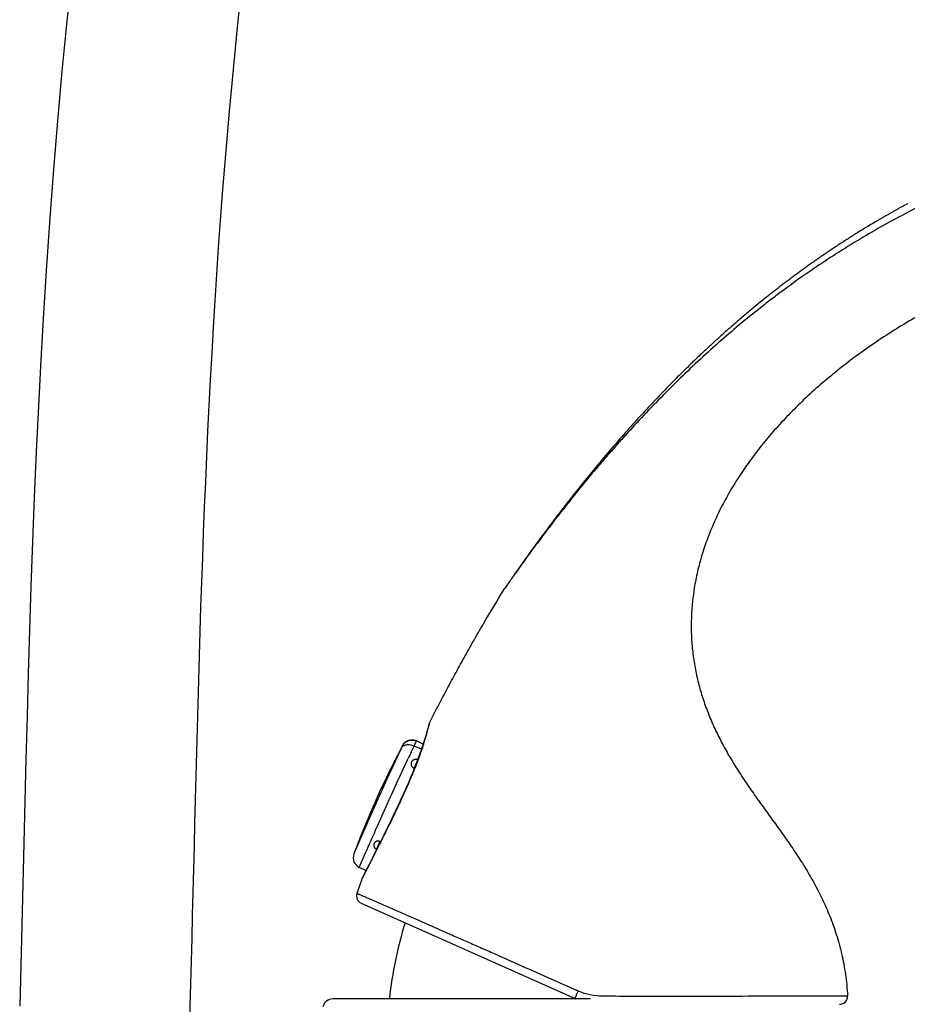
# Model space of a CAD drawing. Units: millimetres. Extents: x 2335 to 2962, y -134 to 914.
# Drawn here: x 2751 to 2835, y 516 to 610 of the extents above; entities that cross this region are included whole.
import ezdxf

# ---------------------------------------------------------------- set-up
doc = ezdxf.new("R2010")
doc.units = ezdxf.units.MM
doc.header["$LTSCALE"] = 30.734
doc.layers.get('0').update_dxf_attribs({"linetype": 'CONTINUOUS'})
doc.layers.add('DATUM_AXIS', color=7, linetype='CONTINUOUS')

msp = doc.modelspace()

# ---------------------------------------------------------------- linework, layer by layer
at = {"color": 7, "linetype": 'Continuous'}
for p, q in [((2830.596, 589.628), (2830.482, 589.557)), ((2830.71, 589.699), (2830.596, 589.628)), ((2830.825, 589.769), (2830.71, 589.699)), ((2830.94, 589.84), (2830.825, 589.769)), ((2831.055, 589.911), (2830.94, 589.84)), ((2831.172, 589.982), (2831.055, 589.911)), ((2831.288, 590.053), (2831.172, 589.982)), ((2831.405, 590.124), (2831.288, 590.053)), ((2831.523, 590.195), (2831.405, 590.124)), ((2831.641, 590.266), (2831.523, 590.195)), ((2831.76, 590.338), (2831.641, 590.266)), ((2831.879, 590.409), (2831.76, 590.338)), ((2831.999, 590.48), (2831.879, 590.409)), ((2832.119, 590.552), (2831.999, 590.48)), ((2829.153, 588.714), (2829.045, 588.644)), ((2829.261, 588.784), (2829.153, 588.714)), ((2829.37, 588.854), (2829.261, 588.784)), ((2829.479, 588.924), (2829.37, 588.854)), ((2829.589, 588.994), (2829.479, 588.924)), ((2829.699, 589.064), (2829.589, 588.994)), ((2829.809, 589.135), (2829.699, 589.064)), ((2829.92, 589.205), (2829.809, 589.135)), ((2830.032, 589.275), (2829.92, 589.205)), ((2830.143, 589.346), (2830.032, 589.275)), ((2830.256, 589.416), (2830.143, 589.346)), ((2830.369, 589.487), (2830.256, 589.416)), ((2830.482, 589.557), (2830.369, 589.487)), ((2827.785, 587.81), (2827.682, 587.741)), ((2827.887, 587.879), (2827.785, 587.81)), ((2827.991, 587.948), (2827.887, 587.879)), ((2828.094, 588.018), (2827.991, 587.948)), ((2828.198, 588.087), (2828.094, 588.018)), ((2828.303, 588.156), (2828.198, 588.087)), ((2828.407, 588.226), (2828.303, 588.156)), ((2828.513, 588.295), (2828.407, 588.226)), ((2828.618, 588.365), (2828.513, 588.295)), ((2828.724, 588.435), (2828.618, 588.365)), ((2828.831, 588.504), (2828.724, 588.435)), ((2828.938, 588.574), (2828.831, 588.504)), ((2829.045, 588.644), (2828.938, 588.574)), ((2826.386, 586.848), (2826.289, 586.78)), ((2826.484, 586.917), (2826.386, 586.848)), ((2826.581, 586.985), (2826.484, 586.917)), ((2826.68, 587.053), (2826.581, 586.985)), ((2826.778, 587.122), (2826.68, 587.053)), ((2826.877, 587.19), (2826.778, 587.122)), ((2826.976, 587.259), (2826.877, 587.19)), ((2827.076, 587.328), (2826.976, 587.259)), ((2827.176, 587.396), (2827.076, 587.328)), ((2827.277, 587.465), (2827.176, 587.396)), ((2827.377, 587.534), (2827.277, 587.465)), ((2827.479, 587.603), (2827.377, 587.534)), ((2827.58, 587.672), (2827.479, 587.603)), ((2827.682, 587.741), (2827.58, 587.672)), ((2825.061, 585.901), (2824.969, 585.834)), ((2825.153, 585.968), (2825.061, 585.901)), ((2825.246, 586.035), (2825.153, 585.968)), ((2825.339, 586.103), (2825.246, 586.035)), ((2825.432, 586.17), (2825.339, 586.103)), ((2825.526, 586.238), (2825.432, 586.17)), ((2825.62, 586.305), (2825.526, 586.238)), ((2825.715, 586.373), (2825.62, 586.305)), ((2825.81, 586.441), (2825.715, 586.373)), ((2825.905, 586.508), (2825.81, 586.441)), ((2826, 586.576), (2825.905, 586.508)), ((2826.096, 586.644), (2826, 586.576)), ((2826.193, 586.712), (2826.096, 586.644)), ((2826.289, 586.78), (2826.193, 586.712)), ((2823.805, 584.969), (2823.718, 584.903)), ((2823.893, 585.035), (2823.805, 584.969)), ((2823.98, 585.101), (2823.893, 585.035)), ((2824.069, 585.167), (2823.98, 585.101)), ((2824.157, 585.233), (2824.069, 585.167)), ((2824.246, 585.3), (2824.157, 585.233)), ((2824.335, 585.366), (2824.246, 585.3)), ((2824.425, 585.433), (2824.335, 585.366)), ((2824.515, 585.499), (2824.425, 585.433)), ((2824.605, 585.566), (2824.515, 585.499)), ((2824.695, 585.633), (2824.605, 585.566)), ((2824.786, 585.7), (2824.695, 585.633)), ((2824.878, 585.767), (2824.786, 585.7)), ((2824.969, 585.834), (2824.878, 585.767)), ((2822.613, 584.053), (2822.53, 583.988)), ((2822.696, 584.117), (2822.613, 584.053)), ((2822.779, 584.182), (2822.696, 584.117)), ((2822.863, 584.248), (2822.779, 584.182)), ((2822.947, 584.313), (2822.863, 584.248)), ((2823.032, 584.378), (2822.947, 584.313)), ((2823.116, 584.443), (2823.032, 584.378)), ((2823.201, 584.509), (2823.116, 584.443)), ((2823.287, 584.574), (2823.201, 584.509)), ((2823.372, 584.64), (2823.287, 584.574)), ((2823.458, 584.705), (2823.372, 584.64)), ((2823.544, 584.771), (2823.458, 584.705)), ((2823.631, 584.837), (2823.544, 584.771)), ((2823.718, 584.903), (2823.631, 584.837)), ((2821.479, 583.152), (2821.36, 583.056)), ((2821.598, 583.248), (2821.479, 583.152)), ((2821.717, 583.344), (2821.598, 583.248)), ((2821.797, 583.408), (2821.717, 583.344)), ((2821.878, 583.472), (2821.797, 583.408)), ((2821.958, 583.536), (2821.878, 583.472)), ((2822.039, 583.601), (2821.958, 583.536)), ((2822.12, 583.665), (2822.039, 583.601)), ((2822.202, 583.729), (2822.12, 583.665)), ((2822.283, 583.794), (2822.202, 583.729)), ((2822.365, 583.858), (2822.283, 583.794)), ((2822.447, 583.923), (2822.365, 583.858)), ((2822.53, 583.988), (2822.447, 583.923)), ((2820.319, 582.202), (2820.206, 582.107)), ((2820.433, 582.296), (2820.319, 582.202)), ((2820.547, 582.391), (2820.433, 582.296)), ((2820.662, 582.485), (2820.547, 582.391)), ((2820.777, 582.58), (2820.662, 582.485)), ((2820.892, 582.675), (2820.777, 582.58)), ((2821.009, 582.77), (2820.892, 582.675)), ((2821.125, 582.866), (2821.009, 582.77)), ((2821.243, 582.961), (2821.125, 582.866)), ((2821.36, 583.056), (2821.243, 582.961)), ((2819.209, 581.262), (2819.1, 581.169)), ((2819.318, 581.356), (2819.209, 581.262)), ((2819.428, 581.449), (2819.318, 581.356)), ((2819.537, 581.543), (2819.428, 581.449)), ((2819.648, 581.637), (2819.537, 581.543)), ((2819.759, 581.731), (2819.648, 581.637)), ((2819.87, 581.825), (2819.759, 581.731)), ((2819.982, 581.919), (2819.87, 581.825)), ((2820.094, 582.013), (2819.982, 581.919)), ((2820.206, 582.107), (2820.094, 582.013)), ((2818.139, 580.33), (2818.034, 580.237)), ((2818.244, 580.423), (2818.139, 580.33)), ((2818.35, 580.516), (2818.244, 580.423)), ((2818.456, 580.609), (2818.35, 580.516)), ((2818.563, 580.702), (2818.456, 580.609)), ((2818.669, 580.795), (2818.563, 580.702)), ((2818.777, 580.889), (2818.669, 580.795)), ((2818.884, 580.982), (2818.777, 580.889)), ((2818.992, 581.075), (2818.884, 580.982)), ((2819.1, 581.169), (2818.992, 581.075)), ((2817.112, 579.409), (2817.012, 579.318)), ((2817.212, 579.5), (2817.112, 579.409)), ((2817.314, 579.592), (2817.212, 579.5)), ((2817.415, 579.684), (2817.314, 579.592)), ((2817.517, 579.775), (2817.415, 579.684)), ((2817.62, 579.867), (2817.517, 579.775)), ((2817.723, 579.96), (2817.62, 579.867)), ((2817.826, 580.052), (2817.723, 579.96)), ((2817.93, 580.145), (2817.826, 580.052)), ((2818.034, 580.237), (2817.93, 580.145)), ((2816.043, 578.424), (2815.919, 578.307)), ((2816.169, 578.541), (2816.043, 578.424)), ((2816.296, 578.659), (2816.169, 578.541)), ((2816.424, 578.778), (2816.296, 578.659)), ((2816.52, 578.867), (2816.424, 578.778)), ((2816.617, 578.957), (2816.52, 578.867)), ((2816.715, 579.047), (2816.617, 578.957)), ((2816.814, 579.137), (2816.715, 579.047)), ((2816.913, 579.227), (2816.814, 579.137)), ((2817.012, 579.318), (2816.913, 579.227)), ((2815.079, 577.511), (2814.964, 577.401)), ((2815.195, 577.622), (2815.079, 577.511)), ((2815.313, 577.734), (2815.195, 577.622)), ((2815.432, 577.847), (2815.313, 577.734)), ((2815.552, 577.961), (2815.432, 577.847)), ((2815.673, 578.076), (2815.552, 577.961)), ((2815.795, 578.191), (2815.673, 578.076)), ((2815.919, 578.307), (2815.795, 578.191)), ((2814.195, 576.654), (2814.063, 576.524)), ((2814.328, 576.784), (2814.195, 576.654)), ((2814.463, 576.915), (2814.328, 576.784)), ((2814.599, 577.048), (2814.463, 576.915)), ((2814.738, 577.182), (2814.599, 577.048)), ((2814.85, 577.291), (2814.738, 577.182)), ((2814.964, 577.401), (2814.85, 577.291)), ((2813.256, 575.722), (2813.111, 575.575)), ((2813.403, 575.869), (2813.256, 575.722)), ((2813.552, 576.018), (2813.403, 575.869)), ((2813.678, 576.143), (2813.552, 576.018)), ((2813.805, 576.269), (2813.678, 576.143)), ((2813.933, 576.396), (2813.805, 576.269)), ((2814.063, 576.524), (2813.933, 576.396)), ((2812.341, 574.792), (2812.183, 574.629)), ((2812.409, 574.862), (2812.341, 574.792)), ((2812.546, 575.002), (2812.409, 574.862)), ((2812.685, 575.144), (2812.546, 575.002)), ((2812.825, 575.286), (2812.685, 575.144)), ((2812.967, 575.43), (2812.825, 575.286)), ((2813.111, 575.575), (2812.967, 575.43)), ((2811.42, 573.834), (2811.271, 573.678)), ((2811.57, 573.991), (2811.42, 573.834)), ((2811.721, 574.149), (2811.57, 573.991)), ((2811.873, 574.308), (2811.721, 574.149)), ((2812.028, 574.468), (2811.873, 574.308)), ((2812.183, 574.629), (2812.028, 574.468)), ((2810.605, 572.969), (2810.441, 572.793)), ((2810.77, 573.145), (2810.605, 572.969)), ((2810.936, 573.322), (2810.77, 573.145)), ((2811.103, 573.499), (2810.936, 573.322)), ((2811.271, 573.678), (2811.103, 573.499)), ((2809.636, 571.917), (2809.478, 571.743)), ((2809.795, 572.092), (2809.636, 571.917)), ((2809.955, 572.266), (2809.795, 572.092)), ((2810.117, 572.442), (2809.955, 572.266)), ((2810.279, 572.617), (2810.117, 572.442)), ((2810.441, 572.793), (2810.279, 572.617)), ((2808.777, 570.964), (2808.605, 570.77)), ((2808.95, 571.158), (2808.777, 570.964)), ((2809.125, 571.352), (2808.95, 571.158)), ((2809.301, 571.547), (2809.125, 571.352)), ((2809.478, 571.743), (2809.301, 571.547)), ((2808.077, 570.172), (2807.891, 569.96)), ((2808.264, 570.385), (2808.077, 570.172)), ((2808.434, 570.577), (2808.264, 570.385)), ((2808.605, 570.77), (2808.434, 570.577)), ((2807.165, 569.122), (2806.97, 568.894)), ((2807.344, 569.33), (2807.165, 569.122)), ((2807.525, 569.539), (2807.344, 569.33)), ((2807.707, 569.749), (2807.525, 569.539)), ((2807.891, 569.96), (2807.707, 569.749)), ((2806.396, 568.218), (2806.208, 567.995)), ((2806.585, 568.442), (2806.396, 568.218)), ((2806.776, 568.668), (2806.585, 568.442)), ((2806.97, 568.894), (2806.776, 568.668)), ((2805.606, 567.274), (2805.41, 567.037)), ((2805.805, 567.513), (2805.606, 567.274)), ((2806.005, 567.753), (2805.805, 567.513)), ((2806.208, 567.995), (2806.005, 567.753)), ((2804.789, 566.278), (2804.571, 566.01)), ((2804.993, 566.529), (2804.789, 566.278)), ((2805.201, 566.782), (2804.993, 566.529)), ((2805.41, 567.037), (2805.201, 566.782)), ((2804.373, 565.764), (2804.161, 565.501)), ((2804.571, 566.01), (2804.373, 565.764)), ((2803.316, 564.438), (2803.203, 564.294)), ((2803.459, 564.618), (2803.316, 564.438)), ((2803.588, 564.782), (2803.459, 564.618)), ((2803.748, 564.983), (2803.588, 564.782)), ((2803.924, 565.204), (2803.748, 564.983)), ((2802.555, 563.462), (2802.475, 563.358)), ((2802.623, 563.549), (2802.555, 563.462)), ((2802.704, 563.654), (2802.623, 563.549)), ((2802.8, 563.778), (2802.704, 563.654)), ((2802.883, 563.884), (2802.8, 563.778)), ((2802.98, 564.008), (2802.883, 563.884)), ((2803.091, 564.15), (2802.98, 564.008)), ((2803.203, 564.294), (2803.091, 564.15)), ((2801.863, 562.56), (2801.8, 562.477)), ((2801.913, 562.627), (2801.863, 562.56)), ((2801.977, 562.71), (2801.913, 562.627)), ((2802.028, 562.777), (2801.977, 562.71)), ((2802.093, 562.861), (2802.028, 562.777)), ((2802.145, 562.929), (2802.093, 562.861)), ((2802.21, 563.014), (2802.145, 562.929)), ((2802.275, 563.099), (2802.21, 563.014)), ((2802.341, 563.185), (2802.275, 563.099)), ((2802.408, 563.271), (2802.341, 563.185)), ((2802.475, 563.358), (2802.408, 563.271)), ((2801.154, 561.622), (2801.119, 561.575)), ((2801.201, 561.685), (2801.154, 561.622)), ((2801.237, 561.733), (2801.201, 561.685)), ((2801.285, 561.796), (2801.237, 561.733)), ((2801.333, 561.86), (2801.285, 561.796)), ((2801.381, 561.924), (2801.333, 561.86)), ((2801.429, 561.988), (2801.381, 561.924)), ((2801.478, 562.053), (2801.429, 561.988)), ((2801.527, 562.118), (2801.478, 562.053)), ((2801.576, 562.183), (2801.527, 562.118)), ((2801.638, 562.264), (2801.576, 562.183)), ((2801.687, 562.33), (2801.638, 562.264)), ((2801.737, 562.395), (2801.687, 562.33)), ((2801.8, 562.477), (2801.737, 562.395)), ((2800.449, 560.675), (2800.427, 560.645)), ((2800.482, 560.719), (2800.449, 560.675)), ((2800.515, 560.764), (2800.482, 560.719)), ((2800.548, 560.809), (2800.515, 560.764)), ((2800.581, 560.854), (2800.548, 560.809)), ((2800.614, 560.899), (2800.581, 560.854)), ((2800.648, 560.944), (2800.614, 560.899)), ((2800.682, 560.989), (2800.648, 560.944)), ((2800.715, 561.035), (2800.682, 560.989)), ((2800.749, 561.08), (2800.715, 561.035)), ((2800.783, 561.126), (2800.749, 561.08)), ((2800.817, 561.172), (2800.783, 561.126)), ((2800.852, 561.218), (2800.817, 561.172)), ((2800.886, 561.264), (2800.852, 561.218)), ((2800.921, 561.31), (2800.886, 561.264)), ((2800.967, 561.372), (2800.921, 561.31)), ((2801.002, 561.419), (2800.967, 561.372)), ((2801.037, 561.466), (2801.002, 561.419)), ((2801.072, 561.513), (2801.037, 561.466)), ((2801.119, 561.575), (2801.072, 561.513)), ((2799.767, 559.745), (2799.737, 559.704)), ((2799.797, 559.786), (2799.767, 559.745)), ((2799.817, 559.814), (2799.797, 559.786)), ((2799.848, 559.856), (2799.817, 559.814)), ((2799.878, 559.898), (2799.848, 559.856)), ((2799.899, 559.926), (2799.878, 559.898)), ((2799.929, 559.968), (2799.899, 559.926)), ((2799.96, 560.01), (2799.929, 559.968)), ((2799.981, 560.038), (2799.96, 560.01)), ((2800.012, 560.08), (2799.981, 560.038)), ((2800.043, 560.123), (2800.012, 560.08)), ((2800.064, 560.151), (2800.043, 560.123)), ((2800.095, 560.194), (2800.064, 560.151)), ((2800.127, 560.237), (2800.095, 560.194)), ((2800.158, 560.28), (2800.127, 560.237)), ((2800.179, 560.309), (2800.158, 560.28)), ((2800.211, 560.353), (2800.179, 560.309)), ((2800.243, 560.396), (2800.211, 560.353)), ((2800.275, 560.44), (2800.243, 560.396)), ((2800.297, 560.469), (2800.275, 560.44)), ((2800.329, 560.513), (2800.297, 560.469)), ((2800.362, 560.557), (2800.329, 560.513)), ((2800.394, 560.601), (2800.362, 560.557)), ((2800.427, 560.645), (2800.394, 560.601)), ((2799.075, 558.786), (2799.057, 558.761)), ((2799.093, 558.811), (2799.075, 558.786)), ((2799.11, 558.836), (2799.093, 558.811)), ((2799.128, 558.861), (2799.11, 558.836)), ((2799.146, 558.886), (2799.128, 558.861)), ((2799.164, 558.911), (2799.146, 558.886)), ((2799.192, 558.949), (2799.164, 558.911)), ((2799.21, 558.974), (2799.192, 558.949)), ((2799.228, 559), (2799.21, 558.974)), ((2799.247, 559.025), (2799.228, 559)), ((2799.265, 559.051), (2799.247, 559.025)), ((2799.284, 559.077), (2799.265, 559.051)), ((2799.302, 559.103), (2799.284, 559.077)), ((2799.321, 559.129), (2799.302, 559.103)), ((2799.34, 559.155), (2799.321, 559.129)), ((2799.358, 559.181), (2799.34, 559.155)), ((2799.377, 559.207), (2799.358, 559.181)), ((2799.406, 559.246), (2799.377, 559.207)), ((2799.425, 559.273), (2799.406, 559.246)), ((2799.444, 559.299), (2799.425, 559.273)), ((2799.463, 559.326), (2799.444, 559.299)), ((2799.492, 559.366), (2799.463, 559.326)), ((2799.511, 559.392), (2799.492, 559.366)), ((2799.531, 559.419), (2799.511, 559.392)), ((2799.56, 559.459), (2799.531, 559.419)), ((2799.579, 559.486), (2799.56, 559.459)), ((2799.609, 559.527), (2799.579, 559.486)), ((2799.638, 559.567), (2799.609, 559.527)), ((2799.658, 559.595), (2799.638, 559.567)), ((2799.687, 559.635), (2799.658, 559.595)), ((2799.717, 559.676), (2799.687, 559.635)), ((2799.737, 559.704), (2799.717, 559.676)), ((2798.437, 557.889), (2798.421, 557.867)), ((2798.452, 557.911), (2798.437, 557.889)), ((2798.468, 557.934), (2798.452, 557.911)), ((2798.507, 557.989), (2798.491, 557.967)), ((2798.523, 558.011), (2798.507, 557.989)), ((2798.539, 558.034), (2798.523, 558.011)), ((2798.555, 558.056), (2798.539, 558.034)), ((2798.595, 558.113), (2798.579, 558.09)), ((2798.611, 558.135), (2798.595, 558.113)), ((2798.627, 558.158), (2798.611, 558.135)), ((2798.643, 558.18), (2798.627, 558.158)), ((2798.659, 558.203), (2798.643, 558.18)), ((2798.675, 558.226), (2798.659, 558.203)), ((2798.691, 558.249), (2798.675, 558.226)), ((2798.708, 558.272), (2798.691, 558.249)), ((2798.724, 558.295), (2798.708, 558.272)), ((2798.74, 558.318), (2798.724, 558.295)), ((2798.757, 558.341), (2798.74, 558.318)), ((2798.774, 558.364), (2798.757, 558.341)), ((2798.79, 558.388), (2798.774, 558.364)), ((2798.807, 558.411), (2798.79, 558.388)), ((2798.824, 558.435), (2798.807, 558.411)), ((2798.84, 558.458), (2798.824, 558.435)), ((2798.857, 558.482), (2798.84, 558.458)), ((2798.874, 558.506), (2798.857, 558.482)), ((2798.891, 558.53), (2798.874, 558.506)), ((2798.908, 558.553), (2798.891, 558.53)), ((2798.926, 558.578), (2798.908, 558.553)), ((2798.943, 558.602), (2798.926, 558.578)), ((2798.969, 558.638), (2798.943, 558.602)), ((2798.986, 558.663), (2798.969, 558.638)), ((2799.004, 558.687), (2798.986, 558.663)), ((2799.022, 558.712), (2799.004, 558.687)), ((2799.039, 558.737), (2799.022, 558.712)), ((2799.057, 558.761), (2799.039, 558.737)), ((2797.798, 556.98), (2797.786, 556.962)), ((2797.904, 557.131), (2797.891, 557.113)), ((2797.956, 557.206), (2797.943, 557.187)), ((2797.989, 557.253), (2797.976, 557.234)), ((2798.023, 557.301), (2798.009, 557.282)), ((2798.056, 557.349), (2798.043, 557.33)), ((2798.091, 557.398), (2798.077, 557.379)), ((2798.105, 557.418), (2798.091, 557.398)), ((2798.14, 557.468), (2798.126, 557.448)), ((2798.154, 557.488), (2798.14, 557.468)), ((2798.19, 557.539), (2798.175, 557.518)), ((2798.226, 557.59), (2798.211, 557.57)), ((2798.24, 557.611), (2798.226, 557.59)), ((2798.277, 557.663), (2798.262, 557.642)), ((2798.292, 557.684), (2798.277, 557.663)), ((2798.329, 557.737), (2798.314, 557.716)), ((2798.344, 557.759), (2798.329, 557.737)), ((2798.382, 557.813), (2798.367, 557.791)), ((2798.398, 557.834), (2798.382, 557.813)), ((2797.25, 556.189), (2797.107, 555.981)), ((2797.698, 556.836), (2797.687, 556.82)), ((2796.943, 555.74), (2796.94, 555.735)), ((2796.942, 555.737), (2796.94, 555.735)), ((2796.94, 555.735), (2796.94, 555.735)), ((2796.956, 555.758), (2796.942, 555.737)), ((2796.948, 555.748), (2796.943, 555.74)), ((2796.953, 555.756), (2796.948, 555.748)), ((2796.958, 555.763), (2796.953, 555.756)), ((2796.963, 555.771), (2796.958, 555.763)), ((2796.967, 555.777), (2796.963, 555.771)), ((2796.972, 555.784), (2796.967, 555.777)), ((2796.972, 555.784), (2796.972, 555.784)), ((2797.041, 555.885), (2796.974, 555.787)), ((2797.004, 555.829), (2797.004, 555.829)), ((2797.059, 555.907), (2797.014, 555.842)), ((2797.107, 555.981), (2797.041, 555.885)), ((2797.091, 555.952), (2797.059, 555.907)), ((2789.843, 543.041), (2789.78, 542.788)), ((2789.768, 542.841), (2789.75, 542.774)), ((2788.582, 541.33), (2788.594, 541.324)), ((2789.239, 541.037), (2788.594, 541.324)), ((2787.284, 540.872), (2787.273, 540.882)), ((2788.103, 540.268), (2788.249, 540.577)), ((2788.249, 540.577), (2788.378, 540.847)), ((2789.073, 540.54), (2788.378, 540.847)), ((2787.753, 539.525), (2787.817, 539.662)), ((2788.367, 538.718), (2788.544, 539.099)), ((2787.04, 535.528), (2786.967, 535.373)), ((2785.131, 531.78), (2784.797, 531.063)), ((2785.183, 531.754), (2785.131, 531.78)), ((2783.67, 530.482), (2783.798, 530.771)), ((2784.797, 531.063), (2784.831, 531.048)), ((2783.164, 529.333), (2783.67, 530.482)), ((2783.806, 529.02), (2783.164, 529.333)), ((2783.806, 529.02), (2783.693, 528.798)), ((2783.807, 529.019), (2783.694, 528.798)), ((2783.89, 529.183), (2783.807, 529.019)), ((2783.437, 528.28), (2783.427, 528.262)), ((2783.52, 528.442), (2783.437, 528.28)), ((2783.47, 528.361), (2783.467, 528.354)), ((2783.595, 528.605), (2783.481, 528.381)), ((2783.55, 528.5), (2783.52, 528.442)), ((2783.693, 528.798), (2783.595, 528.604)), ((2783.694, 528.798), (2783.595, 528.605)), ((2783.355, 525.927), (2803.668, 516.883)), ((2785.381, 525.808), (2785.387, 525.806)), ((2785.387, 525.806), (2785.497, 525.758)), ((2805.112, 516.851), (2780.679, 516.851)), ((2826.996, 517.133), (2829.539, 517.138))]:
    msp.add_line(p, q, dxfattribs=at)
for points in [[(2755.901, 614.441), (2755.389, 609.637), (2754.923, 604.888), (2754.5, 600.192), (2754.117, 595.549), (2753.771, 590.958), (2753.459, 586.419), (2753.178, 581.931), (2752.925, 577.492), (2752.697, 573.101), (2752.493, 568.759), (2752.309, 564.463), (2752.143, 560.212), (2751.993, 556.006), (2751.857, 551.842), (2751.732, 547.721), (2751.617, 543.642), (2751.509, 539.603), (2751.407, 535.603), (2751.309, 531.642), (2751.212, 527.72), (2751.115, 523.835), (2751.018, 519.987), (2750.919, 516.173)], [(2767.398, 526.942), (2767.506, 531.338), (2767.561, 533.554), (2767.617, 535.781), (2767.674, 538.02), (2767.733, 540.272), (2767.793, 542.535), (2767.856, 544.812), (2767.922, 547.101), (2767.99, 549.403), (2768.061, 551.719), (2768.137, 554.047), (2768.216, 556.39), (2768.3, 558.746), (2768.389, 561.116), (2768.483, 563.5), (2768.583, 565.898), (2768.689, 568.312), (2768.801, 570.739), (2768.921, 573.182), (2769.048, 575.64), (2769.184, 578.113), (2769.327, 580.601), (2769.48, 583.106), (2769.642, 585.626), (2769.814, 588.163), (2769.997, 590.715), (2770.191, 593.285), (2770.396, 595.871), (2770.614, 598.474), (2770.844, 601.094), (2771.088, 603.731), (2771.346, 606.385), (2771.618, 609.057), (2771.905, 611.746)], [(2835.24, 592.316), (2835.173, 592.28), (2835.106, 592.244), (2835.039, 592.207), (2834.972, 592.171), (2834.905, 592.135), (2834.839, 592.099), (2834.773, 592.062), (2834.706, 592.026), (2834.64, 591.99), (2834.575, 591.954), (2834.509, 591.918), (2834.443, 591.881), (2834.378, 591.845), (2834.313, 591.809), (2834.247, 591.773), (2834.183, 591.737), (2834.118, 591.701), (2834.053, 591.665), (2833.989, 591.629), (2833.924, 591.593), (2833.86, 591.556), (2833.796, 591.52), (2833.732, 591.484), (2833.668, 591.448), (2833.605, 591.412), (2833.541, 591.376), (2833.478, 591.34), (2833.415, 591.304), (2833.352, 591.268), (2833.289, 591.232), (2833.226, 591.197), (2833.163, 591.161), (2833.101, 591.125), (2833.038, 591.089), (2832.976, 591.053), (2832.914, 591.017), (2832.852, 590.981), (2832.79, 590.945), (2832.729, 590.909), (2832.667, 590.874), (2832.606, 590.838), (2832.544, 590.802), (2832.483, 590.766), (2832.422, 590.73), (2832.361, 590.695), (2832.301, 590.659), (2832.24, 590.623), (2832.119, 590.552)], [(2804.161, 565.501), (2804.146, 565.483), (2803.924, 565.204)], [(2798.421, 557.867), (2798.413, 557.856), (2798.398, 557.834)], [(2798.491, 557.967), (2798.484, 557.956), (2798.468, 557.934)], [(2798.579, 558.09), (2798.571, 558.079), (2798.555, 558.056)], [(2797.768, 556.937), (2797.762, 556.928), (2797.751, 556.911)], [(2797.786, 556.962), (2797.78, 556.954), (2797.768, 556.937)], [(2797.816, 557.006), (2797.81, 556.997), (2797.798, 556.98)], [(2797.835, 557.032), (2797.829, 557.023), (2797.816, 557.006)], [(2797.853, 557.059), (2797.847, 557.05), (2797.835, 557.032)], [(2797.872, 557.086), (2797.866, 557.077), (2797.853, 557.059)], [(2797.891, 557.113), (2797.885, 557.104), (2797.872, 557.086)], [(2797.923, 557.159), (2797.917, 557.15), (2797.904, 557.131)], [(2797.943, 557.187), (2797.936, 557.178), (2797.923, 557.159)], [(2797.976, 557.234), (2797.969, 557.225), (2797.956, 557.206)], [(2798.009, 557.282), (2798.002, 557.272), (2797.989, 557.253)], [(2798.043, 557.33), (2798.036, 557.32), (2798.023, 557.301)], [(2798.077, 557.379), (2798.07, 557.369), (2798.056, 557.349)], [(2798.126, 557.448), (2798.119, 557.438), (2798.105, 557.418)], [(2798.175, 557.518), (2798.168, 557.508), (2798.154, 557.488)], [(2798.211, 557.57), (2798.204, 557.559), (2798.19, 557.539)], [(2798.262, 557.642), (2798.255, 557.632), (2798.24, 557.611)], [(2798.314, 557.716), (2798.307, 557.705), (2798.292, 557.684)], [(2798.367, 557.791), (2798.36, 557.78), (2798.344, 557.759)], [(2797.27, 556.217), (2797.266, 556.211), (2797.262, 556.206), (2797.258, 556.2), (2797.25, 556.189)], [(2797.286, 556.24), (2797.282, 556.235), (2797.278, 556.229), (2797.27, 556.217)], [(2797.302, 556.264), (2797.298, 556.258), (2797.294, 556.252), (2797.286, 556.24)], [(2797.319, 556.289), (2797.315, 556.283), (2797.311, 556.276), (2797.302, 556.264)], [(2797.336, 556.314), (2797.332, 556.307), (2797.328, 556.301), (2797.319, 556.289)], [(2797.354, 556.339), (2797.349, 556.333), (2797.345, 556.326), (2797.336, 556.314)], [(2797.372, 556.365), (2797.367, 556.359), (2797.363, 556.352), (2797.354, 556.339)], [(2797.385, 556.385), (2797.381, 556.378), (2797.372, 556.365)], [(2797.404, 556.412), (2797.399, 556.405), (2797.395, 556.398), (2797.385, 556.385)], [(2797.418, 556.432), (2797.413, 556.425), (2797.404, 556.412)], [(2797.432, 556.453), (2797.428, 556.446), (2797.418, 556.432)], [(2797.452, 556.481), (2797.447, 556.474), (2797.442, 556.467), (2797.432, 556.453)], [(2797.466, 556.502), (2797.462, 556.495), (2797.452, 556.481)], [(2797.481, 556.524), (2797.476, 556.516), (2797.466, 556.502)], [(2797.502, 556.553), (2797.496, 556.545), (2797.491, 556.538), (2797.481, 556.524)], [(2797.517, 556.575), (2797.512, 556.567), (2797.502, 556.553)], [(2797.538, 556.605), (2797.532, 556.597), (2797.527, 556.59), (2797.517, 556.575)], [(2797.559, 556.636), (2797.554, 556.628), (2797.548, 556.62), (2797.538, 556.605)], [(2797.575, 556.659), (2797.57, 556.651), (2797.559, 556.636)], [(2797.597, 556.69), (2797.591, 556.682), (2797.586, 556.675), (2797.575, 556.659)], [(2797.614, 556.714), (2797.608, 556.706), (2797.597, 556.69)], [(2797.63, 556.738), (2797.625, 556.73), (2797.614, 556.714)], [(2797.653, 556.771), (2797.647, 556.763), (2797.641, 556.755), (2797.63, 556.738)], [(2797.67, 556.795), (2797.664, 556.787), (2797.653, 556.771)], [(2797.687, 556.82), (2797.681, 556.812), (2797.67, 556.795)], [(2797.716, 556.861), (2797.71, 556.853), (2797.698, 556.836)], [(2797.733, 556.886), (2797.727, 556.878), (2797.716, 556.861)], [(2797.751, 556.911), (2797.745, 556.903), (2797.733, 556.886)], [(2789.736, 542.722), (2789.719, 542.656), (2789.697, 542.574), (2789.671, 542.478), (2789.641, 542.369), (2789.606, 542.245), (2789.567, 542.108), (2789.524, 541.958), (2789.476, 541.796), (2789.423, 541.622), (2789.366, 541.436), (2789.305, 541.241), (2789.239, 541.037)], [(2789.75, 542.774), (2789.719, 542.656), (2789.697, 542.575), (2789.671, 542.479), (2789.641, 542.37), (2789.607, 542.246), (2789.568, 542.109), (2789.525, 541.96), (2789.477, 541.798), (2789.424, 541.624), (2789.367, 541.439), (2789.306, 541.243), (2789.24, 541.038)], [(2789.24, 541.038), (2789.169, 540.822), (2789.093, 540.598), (2789.012, 540.364), (2788.927, 540.122), (2788.836, 539.873), (2788.741, 539.615), (2788.641, 539.35), (2788.536, 539.078), (2788.426, 538.798), (2788.311, 538.512), (2788.192, 538.219), (2788.067, 537.918), (2787.937, 537.611), (2787.802, 537.298), (2787.662, 536.977), (2787.518, 536.651), (2787.368, 536.318), (2787.214, 535.978), (2787.055, 535.632), (2786.943, 535.389)], [(2786.943, 535.389), (2786.836, 535.161), (2786.678, 534.823), (2786.521, 534.493), (2786.367, 534.171), (2786.216, 533.857), (2786.067, 533.55), (2785.921, 533.25), (2785.779, 532.959), (2785.639, 532.674), (2785.502, 532.397), (2785.369, 532.127), (2785.239, 531.865), (2785.112, 531.61), (2784.989, 531.363), (2784.869, 531.123), (2784.752, 530.891), (2784.639, 530.666), (2784.53, 530.449), (2784.425, 530.241), (2784.325, 530.041), (2784.228, 529.85), (2784.136, 529.668), (2784.049, 529.496), (2783.967, 529.334), (2783.89, 529.183)], [(2783.595, 528.604), (2783.523, 528.465), (2783.498, 528.416), (2783.467, 528.354)], [(2766.449, 492.846), (2766.465, 493.332), (2766.527, 495.354), (2766.589, 497.386), (2766.651, 499.429), (2766.713, 501.481), (2766.773, 503.544), (2766.834, 505.618), (2766.893, 507.702), (2766.952, 509.796), (2767.01, 511.901), (2767.067, 514.018), (2767.124, 516.145), (2767.179, 518.282), (2767.235, 520.431), (2767.289, 522.591), (2767.344, 524.761), (2767.398, 526.942)]]:
    msp.add_lwpolyline(points, dxfattribs=at)
for centre, radius, start, end in [((2798.021, 555.067), 1.27, 146.02637, 148.28697), ((2828.154, 534.228), 37.906, 145.23653, 145.3905), ((2798.021, 555.067), 1.27, 143.18349, 146.02626), ((2790.75, 542.583), 1.016, 153.21111, 165.27693), ((2761.869, 549.905), 28.805, 342.04096, 345.34219), ((2761.111, 550.098), 29.586, 345.35137, 345.53989), ((2760.049, 550.372), 30.683, 345.54038, 345.69058), ((2788.168, 540.402), 1.016, 66, 151.85344), ((2788.178, 540.404), 1.007, 113.70758, 123.33124), ((2968.558, 454.785), 199.678, 154.6527, 154.84514), ((2783.609, 530.246), 1.016, 159.4106, 244.00001), ((2877.932, 494.715), 100.283, 160.45645, 161.29974), ((2784.145, 528.007), 0.762, 152.88669, 160.46378), ((2783.665, 526.623), 0.762, 161.30228, 245.99996), ((2780.679, 515.851), 1, 90, 165.34477), ((2806.25, 522.684), 6.35, 245.99788, 246.74443), ((2806.305, 522.972), 5.848, 246.17311, 269.91454), ((2828.778, 517.096), 0.762, 270.00029, 3.15008)]:
    msp.add_arc(centre, radius, start, end, dxfattribs=at)
for points, knots in [([(2864.371, 601.042), (2863.511, 600.903), (2861.794, 600.601), (2859.232, 600.082), (2856.685, 599.496), (2854.153, 598.845), (2851.639, 598.127), (2849.145, 597.344), (2846.673, 596.493), (2844.224, 595.575), (2841.802, 594.588), (2839.408, 593.534), (2837.044, 592.41), (2834.714, 591.219), (2832.419, 589.959), (2830.161, 588.631), (2827.943, 587.236), (2825.766, 585.776), (2823.989, 584.507), (2822.589, 583.46), (2821.204, 582.392), (2819.501, 581.021), (2817.503, 579.319), (2815.551, 577.564), (2813.645, 575.758), (2811.784, 573.906), (2809.967, 572.011), (2808.489, 570.399), (2807.327, 569.091), (2806.465, 568.102), (2805.614, 567.104), (2804.494, 565.765), (2803.394, 564.41), (2802.314, 563.042), (2801.647, 562.183), (2801.12, 561.493), (2800.597, 560.803), (2800.08, 560.111), (2799.568, 559.419), (2799.064, 558.73), (2798.568, 558.044), (2798.082, 557.363), (2797.786, 556.945), (2797.556, 556.619), (2797.418, 556.42), (2797.31, 556.267), (2797.211, 556.124), (2797.138, 556.02), (2797.091, 555.952)], [0, 0, 0, 0, 0.031322, 0.062646, 0.093971, 0.125295, 0.156617, 0.187942, 0.219271, 0.250605, 0.281945, 0.313292, 0.344645, 0.376008, 0.407379, 0.438761, 0.470155, 0.501559, 0.532975, 0.548687, 0.564402, 0.595839, 0.627286, 0.65874, 0.690199, 0.721661, 0.753123, 0.784578, 0.800301, 0.81602, 0.831733, 0.847438, 0.878811, 0.89447, 0.910101, 0.917903, 0.925692, 0.941221, 0.948951, 0.956649, 0.971895, 0.979391, 0.986728, 0.990296, 0.993758, 0.995426, 0.997034, 1, 1, 1, 1]), ([(2882.398, 591.533), (2881.641, 591.587), (2880.116, 591.676), (2877.809, 591.75), (2875.472, 591.763), (2873.11, 591.713), (2870.728, 591.6), (2868.332, 591.421), (2865.927, 591.174), (2863.518, 590.857), (2861.111, 590.47), (2858.711, 590.013), (2856.324, 589.485), (2853.957, 588.889), (2851.613, 588.223), (2849.299, 587.489), (2847.021, 586.687), (2844.784, 585.821), (2842.593, 584.891), (2840.453, 583.901), (2838.369, 582.851), (2836.348, 581.745), (2834.393, 580.584), (2832.509, 579.374), (2830.7, 578.115), (2828.972, 576.812), (2827.327, 575.468), (2825.771, 574.086), (2824.307, 572.669), (2822.937, 571.222), (2821.664, 569.747), (2820.492, 568.249), (2819.424, 566.731), (2818.461, 565.197), (2817.606, 563.65), (2816.858, 562.095), (2816.219, 560.535), (2815.691, 558.972), (2815.342, 557.666), (2815.119, 556.624), (2814.934, 555.594), (2814.77, 554.311), (2814.68, 552.776), (2814.693, 551.507), (2814.756, 550.502), (2814.853, 549.506), (2815.039, 548.274), (2815.36, 546.816), (2815.775, 545.383), (2816.196, 544.212), (2816.573, 543.29), (2816.979, 542.374), (2817.536, 541.244), (2818.272, 539.915), (2818.937, 538.827), (2819.494, 537.965), (2819.926, 537.32), (2820.367, 536.677), (2820.819, 536.035), (2821.278, 535.393), (2821.9, 534.532), (2822.528, 533.667), (2823.157, 532.794), (2823.629, 532.128), (2824.099, 531.454), (2824.721, 530.536), (2825.483, 529.356), (2826.349, 527.881), (2827.015, 526.594), (2827.508, 525.524), (2827.857, 524.693), (2828.182, 523.839), (2828.479, 522.959), (2828.747, 522.053), (2828.982, 521.121), (2829.182, 520.163), (2829.344, 519.178), (2829.467, 518.167), (2829.52, 517.484), (2829.539, 517.138)], [0, 0, 0, 0, 0.018231, 0.036728, 0.055461, 0.074398, 0.093512, 0.112773, 0.132153, 0.151627, 0.171168, 0.190747, 0.210337, 0.229908, 0.249434, 0.268888, 0.288244, 0.307474, 0.326552, 0.345451, 0.364147, 0.382614, 0.400832, 0.418779, 0.436435, 0.453781, 0.470798, 0.487474, 0.503798, 0.519763, 0.535364, 0.550596, 0.565459, 0.579959, 0.594109, 0.607924, 0.621419, 0.634614, 0.647534, 0.653902, 0.660213, 0.672682, 0.684978, 0.697134, 0.703172, 0.709187, 0.721166, 0.733108, 0.745042, 0.756998, 0.762994, 0.769003, 0.781078, 0.793246, 0.805522, 0.811707, 0.817923, 0.824174, 0.83046, 0.836782, 0.843143, 0.855991, 0.86248, 0.869016, 0.875601, 0.882236, 0.89567, 0.909357, 0.923344, 0.930465, 0.93768, 0.944999, 0.952433, 0.959994, 0.967692, 0.975532, 0.983523, 0.991675, 1, 1, 1, 1]), ([(2789.843, 543.041), (2790.098, 543.545), (2790.618, 544.561), (2791.419, 546.093), (2792.253, 547.646), (2793.118, 549.222), (2794.019, 550.821), (2795.28, 553.004), (2796.264, 554.641), (2796.94, 555.735)], [0, 0, 0, 0, 0.116582, 0.235323, 0.35642, 0.480015, 0.606155, 0.734876, 1, 1, 1, 1]), ([(2787.286, 540.875), (2787.325, 540.949), (2787.425, 541.088), (2787.554, 541.199), (2787.625, 541.246)], [0, 0, 0, 0, 0.498517, 1, 1, 1, 1]), ([(2787.773, 541.326), (2787.838, 541.354), (2787.973, 541.398), (2788.184, 541.419), (2788.396, 541.396), (2788.53, 541.353), (2788.594, 541.324)], [0, 0, 0, 0, 0.249954, 0.500318, 0.751021, 1, 1, 1, 1]), ([(2788.378, 540.847), (2788.394, 540.882), (2788.425, 540.949), (2788.469, 541.043), (2788.501, 541.114), (2788.524, 541.165), (2788.539, 541.197), (2788.552, 541.226), (2788.563, 541.251), (2788.573, 541.273), (2788.581, 541.291), (2788.586, 541.303), (2788.59, 541.311), (2788.591, 541.315), (2788.593, 541.319), (2788.594, 541.322), (2788.594, 541.323), (2788.595, 541.324), (2788.594, 541.324)], [0, 0, 0, 0, 0.223061, 0.422085, 0.594401, 0.669942, 0.738113, 0.798716, 0.851601, 0.896626, 0.933652, 0.962553, 0.973937, 0.983266, 0.990536, 0.995743, 0.998885, 1, 1, 1, 1]), ([(2787.272, 540.881), (2786.836, 540.066), (2785.126, 536.72), (2783.654, 533.255), (2782.658, 530.604)], [0, 0, 0, 0, 0.246006, 1, 1, 1, 1]), ([(2782.658, 530.604), (2782.658, 530.603), (2782.659, 530.606), (2782.66, 530.608), (2782.662, 530.613), (2782.665, 530.62), (2782.669, 530.629), (2782.675, 530.644), (2782.685, 530.667), (2782.698, 530.699), (2782.714, 530.736), (2782.732, 530.778), (2782.76, 530.842), (2782.798, 530.931), (2782.847, 531.045), (2782.901, 531.168), (2782.958, 531.3), (2783.018, 531.438), (2783.103, 531.632), (2783.213, 531.885), (2783.351, 532.198), (2783.494, 532.522), (2783.641, 532.854), (2783.791, 533.194), (2783.944, 533.538), (2784.151, 534.005), (2784.413, 534.595), (2784.732, 535.307), (2785.053, 536.023), (2785.376, 536.739), (2785.698, 537.449), (2786.12, 538.373), (2786.623, 539.461), (2787.024, 540.312), (2787.216, 540.712)], [0, 0, 0, 0, 0.000096, 0.000386, 0.000875, 0.00156, 0.002431, 0.003474, 0.006037, 0.009188, 0.012871, 0.017016, 0.021564, 0.031701, 0.042981, 0.055183, 0.068156, 0.081766, 0.095906, 0.125475, 0.156427, 0.188444, 0.221278, 0.254759, 0.28876, 0.323178, 0.392924, 0.463455, 0.534351, 0.605236, 0.675736, 0.745427, 0.879991, 1, 1, 1, 1]), ([(2789.27, 541.024), (2789.13, 540.593), (2788.82, 539.7), (2788.288, 538.342), (2787.688, 536.94), (2787.259, 536), (2787.04, 535.528)], [0, 0, 0, 0, 0.22891, 0.477945, 0.737031, 1, 1, 1, 1]), ([(2787.216, 540.712), (2787.24, 540.752), (2787.304, 540.826), (2787.431, 540.909), (2787.586, 540.962), (2787.698, 540.977), (2787.757, 540.979)], [0, 0, 0, 0, 0.221919, 0.459591, 0.718188, 1, 1, 1, 1]), ([(2787.216, 540.712), (2787.222, 540.724), (2787.233, 540.746), (2787.248, 540.778), (2787.26, 540.806), (2787.271, 540.829), (2787.278, 540.848), (2787.283, 540.86), (2787.285, 540.868), (2787.286, 540.871), (2787.286, 540.873), (2787.286, 540.875), (2787.286, 540.875)], [0, 0, 0, 0, 0.223735, 0.422697, 0.594395, 0.737173, 0.849677, 0.930995, 0.959755, 0.980581, 0.993646, 1, 1, 1, 1]), ([(2787.757, 540.979), (2787.86, 540.984), (2788.02, 540.967), (2788.225, 540.91), (2788.328, 540.87), (2788.378, 540.847)], [0, 0, 0, 0, 0.484158, 0.74068, 1, 1, 1, 1]), ([(2783.798, 530.771), (2784.104, 531.464), (2784.744, 532.907), (2785.726, 535.104), (2786.734, 537.331), (2787.415, 538.805), (2787.753, 539.525)], [0, 0, 0, 0, 0.236598, 0.492754, 0.751579, 1, 1, 1, 1]), ([(2788.741, 539.52), (2788.712, 539.533), (2788.653, 539.555), (2788.56, 539.571), (2788.467, 539.569), (2788.378, 539.55), (2788.296, 539.513), (2788.201, 539.446), (2788.112, 539.328), (2788.078, 539.183), (2788.087, 539.066), (2788.111, 538.978), (2788.152, 538.896), (2788.211, 538.823), (2788.283, 538.762), (2788.338, 538.731), (2788.367, 538.718)], [0, 0, 0, 0, 0.065156, 0.130497, 0.194853, 0.257675, 0.319189, 0.379613, 0.498247, 0.617763, 0.679026, 0.741366, 0.804804, 0.86948, 0.934876, 1, 1, 1, 1]), ([(2786.967, 535.373), (2786.689, 534.779), (2786.267, 533.899), (2785.697, 532.742), (2785.279, 531.904), (2784.874, 531.098), (2784.388, 530.138), (2784.037, 529.449), (2783.815, 529.015)], [0, 0, 0, 0, 0.276938, 0.412704, 0.545235, 0.673038, 0.793946, 1, 1, 1, 1]), ([(2785.131, 531.78), (2785.107, 531.792), (2785.054, 531.812), (2784.971, 531.827), (2784.888, 531.825), (2784.807, 531.806), (2784.734, 531.773), (2784.649, 531.711), (2784.569, 531.604), (2784.539, 531.475), (2784.547, 531.371), (2784.569, 531.294), (2784.607, 531.222), (2784.659, 531.157), (2784.723, 531.103), (2784.772, 531.075), (2784.797, 531.063)], [0, 0, 0, 0, 0.064935, 0.130118, 0.194589, 0.257922, 0.320237, 0.381532, 0.501335, 0.620451, 0.681085, 0.742741, 0.805594, 0.869847, 0.935027, 1, 1, 1, 1]), ([(2783.815, 529.015), (2783.789, 528.965), (2783.701, 528.793), (2783.612, 528.621), (2783.55, 528.5)], [0, 0, 0, 0, 0.292174, 1, 1, 1, 1]), ([(2782.943, 526.867), (2782.944, 526.867), (2782.944, 526.867), (2782.946, 526.866), (2782.949, 526.865), (2782.953, 526.863), (2782.958, 526.86), (2782.968, 526.856), (2782.982, 526.85), (2783.004, 526.841), (2783.03, 526.83), (2783.06, 526.816), (2783.096, 526.801), (2783.137, 526.783), (2783.2, 526.756), (2783.292, 526.716), (2783.416, 526.662), (2783.56, 526.6), (2783.723, 526.529), (2783.905, 526.45), (2784.106, 526.363), (2784.411, 526.23), (2784.839, 526.044), (2785.193, 525.89), (2785.381, 525.808)], [0, 0, 0, 0, 0.000239, 0.000956, 0.002153, 0.003832, 0.005993, 0.008639, 0.015388, 0.02409, 0.034751, 0.047379, 0.061981, 0.078562, 0.097123, 0.1402, 0.191221, 0.250167, 0.317013, 0.391705, 0.474177, 0.564355, 0.767416, 1, 1, 1, 1]), ([(2785.497, 525.758), (2786.598, 525.278), (2788.386, 524.495), (2790.546, 523.545), (2791.998, 522.905), (2793.171, 522.387), (2794.394, 521.847), (2796.111, 521.087), (2798.346, 520.098), (2801.111, 518.874), (2802.99, 518.044), (2803.943, 517.623)], [0, 0, 0, 0, 0.178681, 0.290449, 0.351181, 0.414854, 0.481241, 0.550104, 0.694234, 0.845034, 1, 1, 1, 1]), ([(2803.943, 517.623), (2803.922, 517.577), (2803.882, 517.485), (2803.825, 517.351), (2803.774, 517.227), (2803.737, 517.131), (2803.712, 517.062), (2803.697, 517.019), (2803.684, 516.981), (2803.676, 516.952), (2803.671, 516.933), (2803.668, 516.921), (2803.666, 516.91), (2803.665, 516.902), (2803.664, 516.894), (2803.664, 516.888), (2803.666, 516.884), (2803.668, 516.883)], [0, 0, 0, 0, 0.19184, 0.377473, 0.549208, 0.700389, 0.766328, 0.824958, 0.8757, 0.918062, 0.935993, 0.951704, 0.965163, 0.976358, 0.985313, 0.992093, 1, 1, 1, 1]), ([(2806.296, 517.124), (2808.416, 517.121), (2812.471, 517.118), (2819.371, 517.121), (2824.152, 517.127), (2826.996, 517.133)], [0, 0, 0, 0, 0.307159, 0.587752, 1, 1, 1, 1])]:
    msp.add_open_spline(points, degree=3, knots=knots, dxfattribs=at)
at = {"layer": 'DATUM_AXIS', "color": 7, "linetype": 'Continuous'}
msp.add_arc((2824.658, 512.641), 38.862, 162.89482, 173.7443, dxfattribs=at)

doc.saveas('drawing.dxf')
